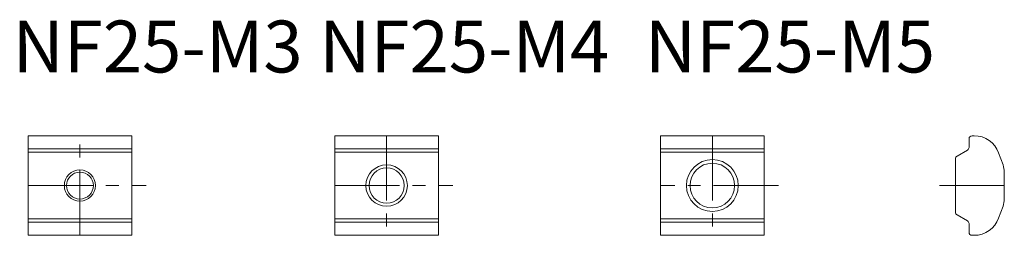
# Model space of a CAD drawing. Units: inches. Extents: x 8.6 to 103.5, y 6.3 to 27.1.
import ezdxf

# ---------------------------------------------------------------- set-up
doc = ezdxf.new("R2010")
doc.units = ezdxf.units.IN
doc.header["$MEASUREMENT"] = 0
doc.linetypes.add('CENTER1', pattern=[10, 6.25, -1.25, 1.25, -1.25])
for name, color, linetype, lineweight in [('_0-0_', 7, 'Continuous', 18), ('_0-1_', 7, 'Continuous', 18), ('_0-e_', 7, 'Continuous', 18)]:
    doc.layers.add(name, color=color, linetype=linetype, lineweight=lineweight)

msp = doc.modelspace()

# ---------------------------------------------------------------- linework, layer by layer
at = {"layer": '_0-0_', "color": 7, "linetype": 'Continuous'}
for p, q in [((9.391, 6.266), (9.391, 15.866)), ((9.391, 15.866), (19.391, 15.866)), ((19.391, 15.866), (19.391, 6.266)), ((38.96, 6.266), (38.96, 15.866)), ((38.96, 15.866), (48.96, 15.866)), ((48.96, 15.866), (48.96, 6.266)), ((70.355, 6.266), (70.355, 15.866)), ((70.355, 15.866), (80.355, 15.866)), ((80.355, 15.866), (80.355, 6.266)), ((100.098, 15.566), (100.098, 14.74)), ((100.601, 15.866), (100.398, 15.866)), ((9.391, 14.613), (19.391, 14.613)), ((19.391, 14.292), (9.391, 14.292)), ((48.96, 14.613), (38.96, 14.613)), ((38.96, 14.292), (48.96, 14.292)), ((80.355, 14.613), (70.355, 14.613)), ((70.355, 14.292), (80.355, 14.292)), ((99.948, 14.48), (98.948, 13.903)), ((98.798, 13.643), (98.798, 8.489)), ((103.378, 13.047), (102.951, 14.221)), ((103.498, 9.769), (103.498, 12.363)), ((102.951, 7.911), (103.378, 9.085)), ((19.391, 7.84), (9.391, 7.84)), ((48.96, 7.84), (38.96, 7.84)), ((80.355, 7.84), (70.355, 7.84)), ((98.948, 8.23), (99.948, 7.652)), ((9.391, 7.519), (19.391, 7.519)), ((38.96, 7.519), (48.96, 7.519)), ((70.355, 7.519), (80.355, 7.519)), ((100.098, 7.392), (100.098, 6.566)), ((19.391, 6.266), (9.391, 6.266)), ((48.96, 6.266), (38.96, 6.266)), ((80.355, 6.266), (70.355, 6.266)), ((100.398, 6.266), (100.601, 6.266))]:
    msp.add_line(p, q, dxfattribs=at)
for centre, radius in [((75.355, 11.066), 2.5), ((14.391, 11.066), 1.5), ((14.391, 11.066), 1.3), ((43.96, 11.066), 2), ((43.96, 11.066), 1.7), ((75.355, 11.066), 2.15)]:
    msp.add_circle(centre, radius, dxfattribs=at)
for centre, radius, start, end in [((100.398, 15.566), 0.3, 90, 180), ((100.601, 13.366), 2.5, 20, 90), ((99.798, 14.74), 0.3, 300, 360), ((99.098, 13.643), 0.3, 120, 180), ((101.498, 12.363), 2, 0, 20), ((101.498, 9.769), 2, 340, 0), ((99.098, 8.489), 0.3, 180, 240), ((99.798, 7.392), 0.3, 360, 60), ((100.601, 8.766), 2.5, 270, 340), ((100.398, 6.566), 0.3, 180, 270)]:
    msp.add_arc(centre, radius, start, end, dxfattribs=at)
at = {"layer": '_0-1_', "color": 152, "linetype": 'CENTER1'}
for p, q in [((14.391, 6.266), (14.391, 15.866)), ((43.96, 15.866), (43.96, 6.266)), ((75.355, 15.866), (75.355, 6.266)), ((9.391, 11.066), (20.765, 11.066)), ((38.96, 11.066), (50.334, 11.066)), ((81.729, 11.066), (70.355, 11.066)), ((103.498, 11.066), (96.889, 11.066))]:
    msp.add_line(p, q, dxfattribs=at)

# ---------------------------------------------------------------- texts
at = {"layer": '_0-e_', "color": 7}
for s, p in [('NF25-M3', (7.899, 21.971)), ('NF25-M4', (37.467, 21.971)), ('NF25-M5', (68.862, 21.971))]:
    msp.add_text(s, height=5, dxfattribs=at).set_placement(p)

doc.saveas('drawing.dxf')
